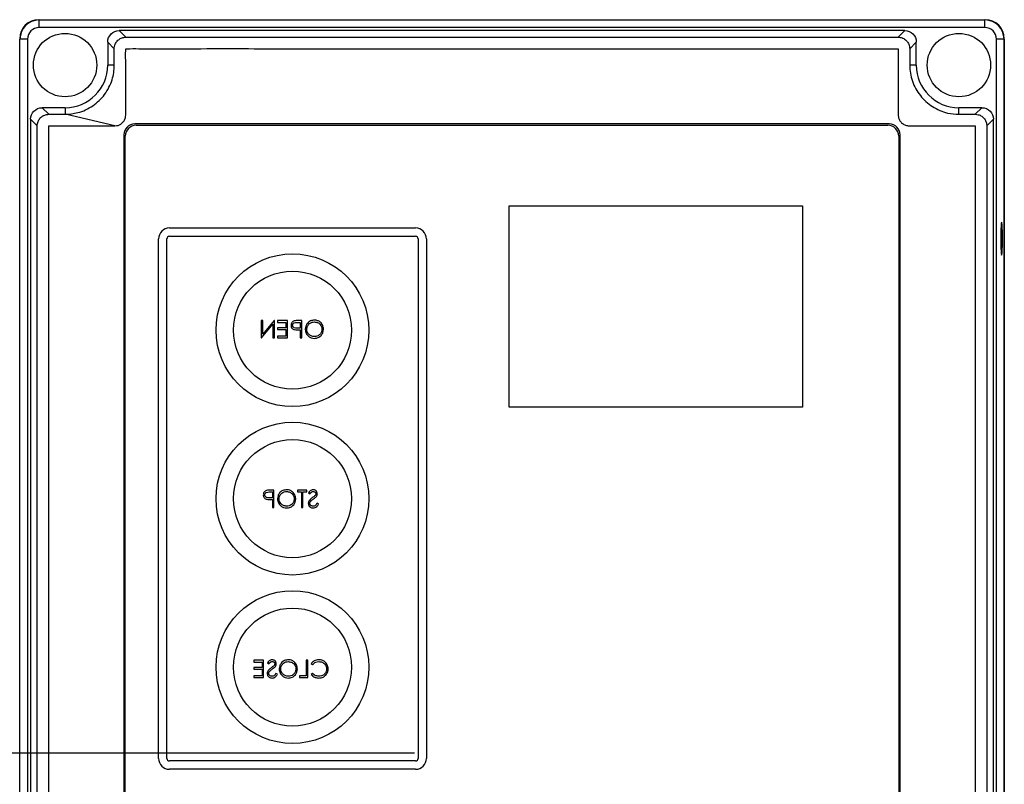
# Model space of a CAD drawing. Units: inches. Extents: x 170 to 312, y 215 to 248.
# Drawn here: x 176 to 176, y 242 to 242 of the extents above; entities that cross this region are included whole.
import ezdxf

# ---------------------------------------------------------------- set-up
doc = ezdxf.new("R2010")
doc.units = ezdxf.units.IN
doc.header["$LTSCALE"] = 0.25
doc.header["$MEASUREMENT"] = 0
doc.layers.add('ANNOTATIONS', color=1, linetype='Continuous')
doc.layers.add('STANDARD MOTOR LH', color=7, linetype='Continuous')

msp = doc.modelspace()

# ---------------------------------------------------------------- linework, layer by layer
at = {"layer": 'ANNOTATIONS'}
msp.add_line((175.82113, 242.11613), (174.77018, 242.11613), dxfattribs=at)
at = {"layer": 'STANDARD MOTOR LH'}
for p, q in [((175.67597, 242.39666), (175.67597, 242.3996)), ((175.67597, 242.3996), (176.04173, 242.3996)), ((176.04173, 242.39666), (175.67597, 242.39666)), ((176.04173, 242.39666), (176.04173, 242.3996)), ((175.70948, 242.39293), (175.70694, 242.39548)), ((176.01076, 242.39548), (175.70694, 242.39548)), ((175.70948, 242.39293), (176.00821, 242.39293)), ((176.00821, 242.39293), (176.01076, 242.39548)), ((175.67152, 242.3922), (175.66857, 242.3922)), ((175.66857, 241.86788), (175.66857, 242.3922)), ((175.67152, 242.3922), (175.67152, 241.86788)), ((175.70505, 242.3885), (175.7025, 242.39105)), ((175.7025, 242.39105), (175.7025, 242.38216)), ((176.01264, 242.3885), (176.01519, 242.39105)), ((176.01519, 242.38216), (176.01519, 242.39105)), ((176.04913, 242.3922), (176.04618, 242.3922)), ((176.04618, 241.86788), (176.04618, 242.3922)), ((176.04913, 242.3922), (176.04913, 241.86788)), ((176.04923, 241.86778), (176.04923, 242.39231)), ((175.70505, 242.38216), (175.70505, 242.3885)), ((176.01264, 242.3885), (176.01264, 242.38216)), ((175.70505, 242.38216), (175.7025, 242.38216)), ((176.01519, 242.38216), (176.01264, 242.38216)), ((175.67967, 242.36312), (175.67713, 242.36567)), ((175.68601, 242.36567), (175.67713, 242.36567)), ((175.67967, 242.36312), (175.68601, 242.36312)), ((175.68601, 242.36567), (175.68601, 242.36312)), ((175.70527, 242.35867), (175.68601, 242.36312)), ((176.03168, 242.36312), (176.03168, 242.36567)), ((176.04057, 242.36567), (176.03168, 242.36567)), ((176.03168, 242.36312), (176.03802, 242.36312)), ((176.03802, 242.36312), (176.04057, 242.36567)), ((175.67524, 242.35869), (175.67269, 242.36124)), ((175.67269, 242.36124), (175.67269, 241.89885)), ((175.67524, 241.9014), (175.67524, 242.35869)), ((176.00473, 242.35943), (175.71297, 242.35943)), ((175.7135, 242.35891), (176.00421, 242.35891)), ((176.04245, 242.35869), (176.045, 242.36124)), ((176.04245, 242.35869), (176.04245, 241.9014)), ((176.045, 241.89885), (176.045, 242.36124)), ((175.70874, 242.3552), (175.70874, 241.90488)), ((175.70928, 241.90542), (175.70928, 242.35468)), ((176.00844, 242.35468), (176.00844, 241.90542)), ((176.00896, 241.90488), (176.00896, 242.3552)), ((175.85773, 242.24993), (175.85773, 242.32772)), ((175.85773, 242.32772), (175.9712, 242.32772)), ((175.9712, 242.32772), (175.9712, 242.24993)), ((175.72639, 242.31916), (175.82153, 242.31916)), ((175.72216, 242.11408), (175.72216, 242.31493)), ((175.72539, 242.11408), (175.72539, 242.31493)), ((175.72639, 242.31594), (175.82153, 242.31594)), ((175.82254, 242.31493), (175.82254, 242.11408)), ((175.82576, 242.31493), (175.82576, 242.11408)), ((175.76185, 242.28336), (175.76185, 242.27665)), ((175.76246, 242.28336), (175.76185, 242.28336)), ((175.76246, 242.27808), (175.76246, 242.28336)), ((175.76689, 242.28336), (175.76246, 242.27808)), ((175.76702, 242.28336), (175.76689, 242.28336)), ((175.76702, 242.27665), (175.76702, 242.28336)), ((175.76822, 242.28336), (175.76822, 242.28267)), ((175.77201, 242.28336), (175.76822, 242.28336)), ((175.76822, 242.28267), (175.77141, 242.28267)), ((175.77141, 242.28267), (175.77141, 242.28061)), ((175.77201, 242.27665), (175.77201, 242.28336)), ((175.77569, 242.28267), (175.77691, 242.28267)), ((175.77752, 242.28336), (175.7762, 242.28336)), ((175.77691, 242.28267), (175.77691, 242.28044)), ((175.77752, 242.27665), (175.77752, 242.28336)), ((175.76199, 242.27665), (175.76641, 242.28192)), ((175.76641, 242.28192), (175.76641, 242.27665)), ((175.76822, 242.28061), (175.76822, 242.27992)), ((175.77141, 242.28061), (175.76822, 242.28061)), ((175.76822, 242.27992), (175.77141, 242.27992)), ((175.77141, 242.27992), (175.77141, 242.27734)), ((175.77691, 242.28044), (175.77574, 242.28042)), ((175.77643, 242.27975), (175.77691, 242.27975)), ((175.77691, 242.27975), (175.77691, 242.27665)), ((175.76185, 242.27665), (175.76199, 242.27665)), ((175.76641, 242.27665), (175.76702, 242.27665)), ((175.76822, 242.27734), (175.76822, 242.27665)), ((175.77141, 242.27734), (175.76822, 242.27734)), ((175.76822, 242.27665), (175.77201, 242.27665)), ((175.77691, 242.27665), (175.77752, 242.27665)), ((175.9712, 242.24993), (175.85773, 242.24993)), ((175.7668, 242.21777), (175.76548, 242.21777)), ((175.7668, 242.21106), (175.7668, 242.21777)), ((175.77592, 242.21777), (175.77592, 242.21709)), ((175.77945, 242.21777), (175.77592, 242.21777)), ((175.77945, 242.21709), (175.77945, 242.21777)), ((175.76497, 242.21709), (175.7662, 242.21709)), ((175.7662, 242.21485), (175.76502, 242.21483)), ((175.76572, 242.21416), (175.7662, 242.21416)), ((175.7662, 242.21709), (175.7662, 242.21485)), ((175.7662, 242.21416), (175.7662, 242.21106)), ((175.77592, 242.21709), (175.77738, 242.21709)), ((175.77738, 242.21709), (175.77738, 242.21106)), ((175.77799, 242.21709), (175.77945, 242.21709)), ((175.77799, 242.21106), (175.77799, 242.21709)), ((175.78014, 242.21681), (175.78068, 242.2164)), ((175.7662, 242.21106), (175.7668, 242.21106)), ((175.77738, 242.21106), (175.77799, 242.21106)), ((175.78401, 242.21236), (175.78344, 242.2127)), ((175.75901, 242.15202), (175.75901, 242.15133)), ((175.7628, 242.15202), (175.75901, 242.15202)), ((175.75901, 242.15133), (175.76219, 242.15133)), ((175.75901, 242.14927), (175.75901, 242.14858)), ((175.76219, 242.14927), (175.75901, 242.14927)), ((175.76219, 242.15133), (175.76219, 242.14927)), ((175.7628, 242.14531), (175.7628, 242.15202)), ((175.76426, 242.15106), (175.7648, 242.15064)), ((175.77923, 242.15202), (175.77923, 242.146)), ((175.77983, 242.15202), (175.77923, 242.15202)), ((175.77983, 242.14531), (175.77983, 242.15202)), ((175.78121, 242.15079), (175.78174, 242.15039)), ((175.75901, 242.14858), (175.76219, 242.14858)), ((175.75901, 242.146), (175.75901, 242.14531)), ((175.76219, 242.146), (175.75901, 242.146)), ((175.75901, 242.14531), (175.7628, 242.14531)), ((175.76219, 242.14858), (175.76219, 242.146)), ((175.76813, 242.1466), (175.76756, 242.14694)), ((175.77665, 242.146), (175.77665, 242.14531)), ((175.77923, 242.146), (175.77665, 242.146)), ((175.77665, 242.14531), (175.77983, 242.14531)), ((175.78174, 242.14694), (175.78121, 242.14654)), ((175.82153, 242.11307), (175.72639, 242.11307)), ((175.82153, 242.10985), (175.72639, 242.10985))]:
    msp.add_line(p, q, dxfattribs=at)
at = {"layer": 'STANDARD MOTOR LH', "flags": 128}
msp.add_lwpolyline([(176.04785, 242.31503), (176.04787, 242.31317), (176.04791, 242.31146), (176.04798, 242.31008), (176.04806, 242.30913), (176.04816, 242.30871), (176.04826, 242.30885), (176.04835, 242.30954), (176.04843, 242.31072), (176.04848, 242.31228), (176.04851, 242.31409), (176.04851, 242.31598), (176.04848, 242.31779), (176.04843, 242.31935), (176.04835, 242.32053), (176.04826, 242.32122), (176.04816, 242.32136), (176.04806, 242.32094), (176.04798, 242.31999), (176.04791, 242.31861), (176.04787, 242.3169), (176.04785, 242.31503)], dxfattribs=at)
at = {"layer": 'STANDARD MOTOR LH'}
for centre, radius in [((175.68601, 242.38216), 0.01226), ((176.03168, 242.38216), 0.01226), ((175.77396, 242.27965), 0.02954), ((175.77396, 242.27965), 0.02282), ((175.77396, 242.2145), 0.02954), ((175.77396, 242.2145), 0.02282), ((175.77396, 242.14936), 0.02954), ((175.77396, 242.14936), 0.02282)]:
    msp.add_circle(centre, radius, dxfattribs=at)
for centre, radius, start, end in [((175.67586, 242.39231), 0.0074, 90, 180), ((175.67597, 242.3922), 0.0074, 90, 180), ((175.67597, 242.3922), 0.00445, 90, 180), ((176.04173, 242.3922), 0.0074, 0, 90), ((176.04173, 242.3922), 0.00445, 0, 90), ((176.04183, 242.39231), 0.0074, 0, 90), ((175.68601, 242.38216), 0.01649, 270, 0), ((176.03168, 242.38216), 0.01649, 180, 270), ((175.71297, 242.3552), 0.00423, 90, 180), ((175.7135, 242.35468), 0.00423, 90, 180), ((176.00421, 242.35468), 0.00423, 0, 90), ((176.00473, 242.3552), 0.00423, 0, 90), ((175.72639, 242.31493), 0.00423, 90, 180), ((175.82153, 242.31493), 0.00423, 0, 90), ((175.72639, 242.31493), 0.00101, 90, 180), ((175.82153, 242.31493), 0.00101, 0, 90), ((175.72639, 242.11408), 0.00423, 180, 270), ((175.72639, 242.11408), 0.00101, 180, 270), ((175.82153, 242.11408), 0.00101, 270, 0), ((175.82153, 242.11408), 0.00423, 270, 0)]:
    msp.add_arc(centre, radius, start, end, dxfattribs=at)
at = {"layer": 'STANDARD MOTOR LH', "extrusion": (0, 0, -1)}
for centre, major_axis in [((175.70695, 242.39103), (-0.00315, 0.00315)), ((176.01075, 242.39103), (0.00315, 0.00315)), ((175.67714, 242.36122), (-0.00315, 0.00315)), ((176.04056, 242.36122), (0.00315, 0.00315))]:
    msp.add_ellipse(centre, major_axis=major_axis, ratio=0.997265, start_param=5.499157, end_param=7.067214, dxfattribs=at)
at = {"layer": 'STANDARD MOTOR LH'}
for points, knots in [([(175.70505, 242.3885), (175.70505, 242.38859), (175.70506, 242.38906), (175.7052, 242.38976), (175.70563, 242.39079), (175.7064, 242.3918), (175.70766, 242.39263), (175.70876, 242.39291), (175.70937, 242.39293), (175.70948, 242.39293)], [0, 0, 0, 0, 0.040002, 0.201218, 0.307255, 0.521394, 0.735576, 0.949847, 1, 1, 1, 1]), ([(176.00821, 242.39293), (176.00871, 242.39289), (176.00934, 242.39283), (176.01015, 242.3925), (176.01091, 242.39208), (176.01182, 242.39121), (176.01234, 242.39021), (176.01255, 242.38946), (176.01261, 242.3891), (176.01264, 242.3888), (176.01264, 242.38865), (176.01264, 242.38857), (176.01264, 242.38853), (176.01264, 242.38851), (176.01264, 242.3885)], [0, 0, 0, 0, 0.21671, 0.26968, 0.375661, 0.589626, 0.803626, 0.852002, 0.92549, 0.962679, 0.981338, 0.99067, 0.995335, 1, 1, 1, 1]), ([(175.70527, 242.35867), (175.70568, 242.35871), (175.70651, 242.35877), (175.70748, 242.35925), (175.70817, 242.35979), (175.70864, 242.36031), (175.70902, 242.36089), (175.70929, 242.36153), (175.70962, 242.36288), (175.70945, 242.36497), (175.70951, 242.36726), (175.7095, 242.36954), (175.70949, 242.37457), (175.70965, 242.38098), (175.70934, 242.38646), (175.70951, 242.38834), (175.70953, 242.38838), (175.70955, 242.38842), (175.70959, 242.38845), (175.70973, 242.38851), (175.71024, 242.38844), (175.71223, 242.38855), (175.72028, 242.38837), (175.74009, 242.38857), (175.77066, 242.38845), (175.81952, 242.3885), (175.86839, 242.38848), (175.91726, 242.38848), (175.9478, 242.38848), (175.97224, 242.38849), (175.98751, 242.38847), (175.9982, 242.3885), (176.00354, 242.38846), (176.00622, 242.38851), (176.00745, 242.38845), (176.00796, 242.3885), (176.00808, 242.38846), (176.00812, 242.38844), (176.00814, 242.38841), (176.00816, 242.38839), (176.00818, 242.38836), (176.00819, 242.38833), (176.00819, 242.38831), (176.00819, 242.38829), (176.00819, 242.38827), (176.00819, 242.38822), (176.00819, 242.38801), (176.00819, 242.38717), (176.0082, 242.3838), (176.00819, 242.3793), (176.00819, 242.37481), (176.00819, 242.3716), (176.00818, 242.36805), (176.00823, 242.36484), (176.00818, 242.36266), (176.00828, 242.362), (176.00844, 242.36144), (176.00867, 242.36091), (176.00905, 242.36032), (176.00968, 242.35963), (176.01067, 242.35895), (176.01253, 242.35854), (176.01486, 242.35872), (176.01855, 242.35865), (176.02501, 242.3587), (176.03145, 242.35862), (176.03632, 242.3587), (176.03751, 242.35865), (176.03784, 242.35868), (176.03792, 242.35864), (176.03796, 242.3586), (176.03798, 242.35856), (176.038, 242.35853), (176.038, 242.3585), (176.03801, 242.35844), (176.038, 242.35822), (176.03801, 242.35731), (176.03799, 242.35369), (176.03803, 242.33922), (176.03799, 242.31441), (176.03801, 242.28133), (176.038, 242.23722), (176.038, 242.19311), (176.038, 242.13797), (176.038, 242.09386), (176.038, 242.04975), (176.038, 242.01666), (176.038, 241.98358), (176.038, 241.95335), (176.038, 241.93005), (176.038, 241.91573), (176.038, 241.90892), (176.038, 241.90563), (176.038, 241.90382), (176.038, 241.90254), (176.038, 241.90181), (176.038, 241.90165), (176.038, 241.90161), (176.038, 241.90158), (176.03799, 241.90155), (176.03798, 241.90152), (176.03796, 241.90149), (176.03794, 241.90147), (176.03791, 241.90144), (176.03786, 241.90142), (176.03771, 241.90141), (176.03718, 241.90142), (176.03503, 241.9014), (176.03135, 241.90142), (176.02644, 241.90141), (176.02013, 241.90141), (176.01546, 241.90141), (176.01242, 241.90141)], [0, 0, 0, 0, 0.0014139, 0.0028285, 0.003628, 0.0044276, 0.0052271, 0.0060166, 0.0068061, 0.0099861, 0.0131335, 0.0147072, 0.0178547, 0.0304445, 0.0367394, 0.0368189, 0.0368584, 0.0368978, 0.0369742, 0.0370474, 0.0373836, 0.0386983, 0.0439573, 0.064993, 0.1070645, 0.149136, 0.233279, 0.2753505, 0.317422, 0.3384578, 0.3594935, 0.3700114, 0.3752703, 0.3778998, 0.3792145, 0.3795432, 0.3796189, 0.3796564, 0.3796939, 0.3797305, 0.3797671, 0.3798017, 0.3798364, 0.3798536, 0.3798623, 0.3798968, 0.380035, 0.3805875, 0.3827979, 0.3916393, 0.3960599, 0.3982702, 0.4026909, 0.4082768, 0.4093564, 0.410162, 0.4105637, 0.4113624, 0.4121609, 0.4129595, 0.4145733, 0.4162145, 0.4193998, 0.4225767, 0.4289305, 0.441638, 0.4448149, 0.4456091, 0.4458081, 0.4458858, 0.4459241, 0.445994, 0.4460312, 0.4460497, 0.446087, 0.4462356, 0.4468289, 0.4492024, 0.4586961, 0.4966709, 0.5346456, 0.5726204, 0.6485701, 0.6865449, 0.7624945, 0.8004693, 0.8384441, 0.8764189, 0.9143937, 0.942565, 0.9566507, 0.9636935, 0.9660247, 0.9679779, 0.969931, 0.9704193, 0.970478, 0.9705073, 0.9705368, 0.9705774, 0.970618, 0.970654, 0.9706901, 0.9707261, 0.9707988, 0.9708766, 0.9712288, 0.9726377, 0.9782732, 0.9839087, 0.9895442, 1, 1, 1, 1]), ([(175.68601, 242.36312), (175.68767, 242.36324), (175.6904, 242.36344), (175.69398, 242.36478), (175.69678, 242.36635), (175.69927, 242.36837), (175.70138, 242.37078), (175.70307, 242.37351), (175.70422, 242.37636), (175.70492, 242.37927), (175.70501, 242.38119), (175.70505, 242.38216)], [0, 0, 0, 0, 0.165874, 0.273304, 0.380734, 0.486631, 0.594039, 0.701447, 0.807329, 0.902559, 1, 1, 1, 1]), ([(176.01264, 242.38216), (176.01269, 242.38111), (176.0128, 242.379), (176.01361, 242.3759), (176.01491, 242.37297), (176.01668, 242.37029), (176.01886, 242.36797), (176.0214, 242.36603), (176.02424, 242.36455), (176.02768, 242.36338), (176.03022, 242.36322), (176.03168, 242.36312)], [0, 0, 0, 0, 0.105874, 0.211748, 0.319151, 0.426554, 0.532422, 0.638283, 0.745674, 0.853065, 1, 1, 1, 1]), ([(175.67524, 242.35869), (175.67524, 242.35875), (175.67525, 242.35906), (175.67532, 242.35961), (175.6756, 242.36056), (175.67625, 242.36164), (175.67713, 242.36236), (175.67789, 242.36276), (175.67843, 242.36296), (175.67907, 242.3631), (175.67947, 242.36311), (175.67967, 242.36312)], [0, 0, 0, 0, 0.026433, 0.132527, 0.2386061, 0.4528515, 0.6669657, 0.7197395, 0.8255599, 0.9119653, 1, 1, 1, 1]), ([(176.03802, 242.36312), (176.03839, 242.36309), (176.03927, 242.36303), (176.04054, 242.36244), (176.04164, 242.3614), (176.0422, 242.3603), (176.04239, 242.35948), (176.04244, 242.35909), (176.04245, 242.35886), (176.04245, 242.35875), (176.04245, 242.35869)], [0, 0, 0, 0, 0.161214, 0.375723, 0.590198, 0.804349, 0.900983, 0.950339, 0.975147, 1, 1, 1, 1]), ([(176.01242, 241.90141), (176.01224, 241.90141), (176.01158, 241.90138), (176.01083, 241.90114), (176.01021, 241.9008), (176.00992, 241.9006), (176.00937, 241.90016), (176.00892, 241.89961), (176.00859, 241.89899), (176.00831, 241.89834), (176.0081, 241.89682), (176.00823, 241.89449), (176.00818, 241.89078), (176.00821, 241.88429), (176.00819, 241.87779), (176.00819, 241.87303), (176.00819, 241.87197), (176.00819, 241.87183), (176.00819, 241.87178), (176.00818, 241.87174), (176.00816, 241.8717), (176.00814, 241.87166), (176.0081, 241.87163), (176.00797, 241.87158), (176.00752, 241.87163), (176.00577, 241.87155), (175.99868, 241.87169), (175.98122, 241.87153), (175.94353, 241.87165), (175.90049, 241.8716), (175.85744, 241.8716), (175.8144, 241.87164), (175.77129, 241.87138), (175.73376, 241.87191), (175.71677, 241.87125), (175.71067, 241.87171), (175.70976, 241.87155), (175.70958, 241.87164), (175.70955, 241.87167), (175.70952, 241.87171), (175.70951, 241.87175), (175.7095, 241.87179), (175.7095, 241.87181), (175.7095, 241.87187), (175.7095, 241.8721), (175.7095, 241.87304), (175.7095, 241.8768), (175.70951, 241.88182), (175.70949, 241.88754), (175.70952, 241.89165), (175.70944, 241.89513), (175.7096, 241.89747), (175.70923, 241.89873), (175.70892, 241.89936), (175.70858, 241.89984), (175.70802, 241.90044), (175.70714, 241.90108), (175.70529, 241.90156), (175.70295, 241.90137), (175.69924, 241.90144), (175.69599, 241.90141), (175.69181, 241.90142), (175.68764, 241.90141), (175.68347, 241.90143), (175.68091, 241.9014), (175.68018, 241.90143), (175.67987, 241.90141), (175.6798, 241.90144), (175.67976, 241.90146), (175.67974, 241.90148), (175.67971, 241.90152), (175.6797, 241.90155), (175.67969, 241.90159), (175.67969, 241.90165), (175.67969, 241.90189), (175.67968, 241.90284), (175.6797, 241.90662), (175.67967, 241.92178), (175.6797, 241.94777), (175.67969, 241.98241), (175.67969, 242.01706), (175.67969, 242.06325), (175.67969, 242.10944), (175.67969, 242.16719), (175.67969, 242.21338), (175.67969, 242.2538), (175.67969, 242.28267), (175.67969, 242.30785), (175.67969, 242.33118), (175.67969, 242.34492), (175.67969, 242.35147), (175.67969, 242.35462), (175.67969, 242.35635), (175.67969, 242.35756), (175.67969, 242.35825), (175.67969, 242.35842), (175.67969, 242.35847), (175.67969, 242.3585), (175.6797, 242.35854), (175.67972, 242.35857), (175.67973, 242.35859), (175.67975, 242.35862), (175.67979, 242.35864), (175.67989, 242.35869), (175.6803, 242.35864), (175.68186, 242.35872), (175.68577, 242.35863), (175.69161, 242.35868), (175.69852, 242.35867), (175.70302, 242.35867), (175.70527, 242.35867)], [0, 0, 0, 0, 0.0006438, 0.0022568, 0.0026566, 0.0030564, 0.0034561, 0.0050764, 0.0054762, 0.005876, 0.0074963, 0.0106924, 0.0138877, 0.0202785, 0.0330599, 0.0362552, 0.0366546, 0.0367174, 0.0367489, 0.036828, 0.0368642, 0.0369004, 0.0369736, 0.0370461, 0.0373412, 0.0384994, 0.0431321, 0.0616629, 0.0987244, 0.1728474, 0.2099089, 0.2469704, 0.3210934, 0.358155, 0.3766857, 0.379002, 0.3795813, 0.3796586, 0.3796968, 0.3797334, 0.3798074, 0.379846, 0.3798556, 0.3798942, 0.3800483, 0.3806647, 0.3831304, 0.392993, 0.3979244, 0.4028557, 0.4071091, 0.4099862, 0.4107907, 0.4115952, 0.4123996, 0.4128008, 0.414427, 0.416054, 0.4192646, 0.4224587, 0.4288469, 0.4304439, 0.4368321, 0.4432203, 0.4448174, 0.4456159, 0.4457758, 0.4458518, 0.4458892, 0.4459256, 0.4459607, 0.4460314, 0.4460509, 0.4460898, 0.4462452, 0.4468666, 0.4493521, 0.4592943, 0.499063, 0.5388318, 0.5786005, 0.6183692, 0.6979067, 0.7376755, 0.8172129, 0.8569816, 0.876866, 0.9166348, 0.9436856, 0.957211, 0.9639737, 0.9662122, 0.9680662, 0.9699203, 0.9703838, 0.9704646, 0.970505, 0.9705456, 0.9705839, 0.9706221, 0.9706582, 0.9706941, 0.9707301, 0.9708027, 0.9710684, 0.9721009, 0.9762311, 0.9844915, 0.9922458, 1, 1, 1, 1]), ([(175.77467, 242.28326), (175.77447, 242.28319), (175.77406, 242.28304), (175.77364, 242.28259), (175.77342, 242.28207), (175.7734, 242.28173), (175.77339, 242.28156)], [0, 0, 0, 0, 0.279704, 0.559384, 0.779501, 1, 1, 1, 1]), ([(175.77399, 242.28156), (175.77402, 242.28175), (175.77406, 242.28204), (175.77431, 242.28234), (175.77479, 242.28269), (175.77529, 242.28268), (175.77569, 242.28267)], [0, 0, 0, 0, 0.248983, 0.374736, 0.500393, 1, 1, 1, 1]), ([(175.7762, 242.28336), (175.77591, 242.28336), (175.7754, 242.28337), (175.77489, 242.28329), (175.77467, 242.28326)], [0, 0, 0, 0, 0.56031, 1, 1, 1, 1]), ([(175.78246, 242.28354), (175.78194, 242.28348), (175.78089, 242.28337), (175.77971, 242.28242), (175.779, 242.28125), (175.77893, 242.28042), (175.77889, 242.28001)], [0, 0, 0, 0, 0.279767, 0.559354, 0.779569, 1, 1, 1, 1]), ([(175.7795, 242.28001), (175.77955, 242.28044), (175.77965, 242.28129), (175.78047, 242.28221), (175.78143, 242.28275), (175.7821, 242.28281), (175.78244, 242.28285)], [0, 0, 0, 0, 0.279469, 0.558869, 0.779517, 1, 1, 1, 1]), ([(175.78244, 242.28285), (175.78286, 242.28279), (175.78371, 242.28268), (175.78468, 242.28193), (175.78526, 242.28098), (175.78532, 242.28031), (175.78535, 242.27998)], [0, 0, 0, 0, 0.279629, 0.559354, 0.779631, 1, 1, 1, 1]), ([(175.78595, 242.27998), (175.78589, 242.2805), (175.78576, 242.28153), (175.78485, 242.28271), (175.78369, 242.28341), (175.78287, 242.28349), (175.78246, 242.28354)], [0, 0, 0, 0, 0.27973, 0.559325, 0.779681, 1, 1, 1, 1]), ([(175.77339, 242.28156), (175.7734, 242.28134), (175.77343, 242.2809), (175.77377, 242.28036), (175.77423, 242.28001), (175.77456, 242.27991), (175.77472, 242.27986)], [0, 0, 0, 0, 0.280087, 0.559329, 0.779461, 1, 1, 1, 1]), ([(175.77574, 242.28042), (175.77533, 242.28042), (175.77482, 242.28042), (175.77432, 242.28075), (175.77406, 242.28106), (175.77402, 242.28136), (175.77399, 242.28156)], [0, 0, 0, 0, 0.499723, 0.625355, 0.7511, 1, 1, 1, 1]), ([(175.77472, 242.27986), (175.77504, 242.27982), (175.77561, 242.27975), (175.77618, 242.27975), (175.77643, 242.27975)], [0, 0, 0, 0, 0.559694, 1, 1, 1, 1]), ([(175.77889, 242.28001), (175.77895, 242.27949), (175.77907, 242.27845), (175.78003, 242.27729), (175.78118, 242.27658), (175.782, 242.27651), (175.78241, 242.27648)], [0, 0, 0, 0, 0.279626, 0.55934, 0.779598, 1, 1, 1, 1]), ([(175.78244, 242.27717), (175.78201, 242.27722), (175.78116, 242.27731), (175.78017, 242.27805), (175.77959, 242.279), (175.77953, 242.27968), (175.7795, 242.28001)], [0, 0, 0, 0, 0.27983, 0.559391, 0.779655, 1, 1, 1, 1]), ([(175.78241, 242.27648), (175.78293, 242.27654), (175.78397, 242.27665), (175.78513, 242.2776), (175.78584, 242.27875), (175.78591, 242.27957), (175.78595, 242.27998)], [0, 0, 0, 0, 0.279662, 0.559353, 0.779636, 1, 1, 1, 1]), ([(175.78535, 242.27998), (175.7853, 242.27956), (175.78519, 242.27871), (175.78438, 242.2778), (175.78343, 242.27725), (175.78277, 242.27719), (175.78244, 242.27717)], [0, 0, 0, 0, 0.279422, 0.559077, 0.77948, 1, 1, 1, 1]), ([(175.76395, 242.21767), (175.76375, 242.2176), (175.76334, 242.21745), (175.76292, 242.217), (175.7627, 242.21648), (175.76268, 242.21614), (175.76267, 242.21597)], [0, 0, 0, 0, 0.279704, 0.559385, 0.779515, 1, 1, 1, 1]), ([(175.76548, 242.21777), (175.76519, 242.21778), (175.76468, 242.21778), (175.76418, 242.21771), (175.76395, 242.21767)], [0, 0, 0, 0, 0.560314, 1, 1, 1, 1]), ([(175.77175, 242.21795), (175.77122, 242.21789), (175.77017, 242.21778), (175.76899, 242.21683), (175.76828, 242.21566), (175.76821, 242.21483), (175.76817, 242.21442)], [0, 0, 0, 0, 0.279768, 0.559358, 0.77957, 1, 1, 1, 1]), ([(175.77523, 242.21439), (175.77517, 242.21491), (175.77505, 242.21594), (175.77413, 242.21712), (175.77297, 242.21782), (175.77215, 242.21791), (175.77175, 242.21795)], [0, 0, 0, 0, 0.279731, 0.559325, 0.779681, 1, 1, 1, 1]), ([(175.78193, 242.21795), (175.78172, 242.21793), (175.78131, 242.21789), (175.78066, 242.21749), (175.78033, 242.21707), (175.78014, 242.21681)], [0, 0, 0, 0, 0.279751, 0.559499, 1, 1, 1, 1]), ([(175.78358, 242.21638), (175.78355, 242.21662), (175.78349, 242.21709), (175.78303, 242.21761), (175.78249, 242.2179), (175.78211, 242.21793), (175.78193, 242.21795)], [0, 0, 0, 0, 0.279549, 0.558796, 0.779376, 1, 1, 1, 1]), ([(175.76267, 242.21597), (175.76268, 242.21575), (175.76271, 242.21531), (175.76305, 242.21477), (175.76351, 242.21442), (175.76384, 242.21432), (175.76401, 242.21427)], [0, 0, 0, 0, 0.280098, 0.559325, 0.779463, 1, 1, 1, 1]), ([(175.76327, 242.21597), (175.7633, 242.21616), (175.76335, 242.21645), (175.76359, 242.21676), (175.76407, 242.2171), (175.76457, 242.21709), (175.76497, 242.21709)], [0, 0, 0, 0, 0.248974, 0.37473, 0.500381, 1, 1, 1, 1]), ([(175.76502, 242.21483), (175.76461, 242.21483), (175.7641, 242.21483), (175.7636, 242.21517), (175.76335, 242.21547), (175.7633, 242.21577), (175.76327, 242.21597)], [0, 0, 0, 0, 0.499721, 0.625344, 0.751089, 1, 1, 1, 1]), ([(175.76401, 242.21427), (175.76432, 242.21423), (175.76489, 242.21416), (175.76546, 242.21416), (175.76572, 242.21416)], [0, 0, 0, 0, 0.559694, 1, 1, 1, 1]), ([(175.76817, 242.21442), (175.76823, 242.2139), (175.76835, 242.21286), (175.76931, 242.2117), (175.77046, 242.21099), (175.77128, 242.21092), (175.77169, 242.21089)], [0, 0, 0, 0, 0.279627, 0.559343, 0.779597, 1, 1, 1, 1]), ([(175.76878, 242.21442), (175.76883, 242.21485), (175.76893, 242.2157), (175.76975, 242.21662), (175.77072, 242.21716), (175.77138, 242.21723), (175.77172, 242.21726)], [0, 0, 0, 0, 0.279469, 0.558871, 0.779515, 1, 1, 1, 1]), ([(175.77172, 242.21158), (175.77129, 242.21163), (175.77044, 242.21172), (175.76945, 242.21246), (175.76887, 242.21342), (175.76881, 242.21409), (175.76878, 242.21442)], [0, 0, 0, 0, 0.279828, 0.559389, 0.779656, 1, 1, 1, 1]), ([(175.77169, 242.21089), (175.77221, 242.21095), (175.77325, 242.21106), (175.77441, 242.21201), (175.77512, 242.21316), (175.7752, 242.21398), (175.77523, 242.21439)], [0, 0, 0, 0, 0.279664, 0.5593525, 0.7796362, 1, 1, 1, 1]), ([(175.77172, 242.21726), (175.77214, 242.2172), (175.77299, 242.21709), (175.77396, 242.21635), (175.77454, 242.21539), (175.7746, 242.21473), (175.77463, 242.21439)], [0, 0, 0, 0, 0.279624, 0.559346, 0.779627, 1, 1, 1, 1]), ([(175.77463, 242.21439), (175.77458, 242.21397), (175.77447, 242.21312), (175.77366, 242.21221), (175.77271, 242.21166), (175.77205, 242.21161), (175.77172, 242.21158)], [0, 0, 0, 0, 0.279412, 0.559074, 0.779479, 1, 1, 1, 1]), ([(175.78163, 242.21487), (175.78121, 242.21456), (175.78063, 242.21413), (175.78013, 242.21332), (175.78008, 242.21291), (175.78005, 242.21271)], [0, 0, 0, 0, 0.560114, 0.780278, 1, 1, 1, 1]), ([(175.78068, 242.2164), (175.78087, 242.21664), (175.78114, 242.21698), (175.78163, 242.21723), (175.78187, 242.21725), (175.78199, 242.21726)], [0, 0, 0, 0, 0.559812, 0.779851, 1, 1, 1, 1]), ([(175.78089, 242.21337), (175.7811, 242.2136), (175.78147, 242.21399), (175.78191, 242.21431), (175.7821, 242.21445)], [0, 0, 0, 0, 0.559492, 1, 1, 1, 1]), ([(175.78253, 242.21554), (175.78237, 242.21541), (175.78207, 242.21518), (175.78177, 242.21497), (175.78163, 242.21487)], [0, 0, 0, 0, 0.559903, 1, 1, 1, 1]), ([(175.78199, 242.21726), (175.78213, 242.21725), (175.7824, 242.21723), (175.78273, 242.21702), (175.78294, 242.21673), (175.78297, 242.21652), (175.78298, 242.21641)], [0, 0, 0, 0, 0.280272, 0.55993, 0.779919, 1, 1, 1, 1]), ([(175.7821, 242.21445), (175.78232, 242.2146), (175.78271, 242.21488), (175.78305, 242.21521), (175.7832, 242.21536)], [0, 0, 0, 0, 0.5604066, 1, 1, 1, 1]), ([(175.78298, 242.21641), (175.78297, 242.21631), (175.78295, 242.21613), (175.78281, 242.21582), (175.78264, 242.21565), (175.78253, 242.21554)], [0, 0, 0, 0, 0.2799491, 0.5597697, 1, 1, 1, 1]), ([(175.7832, 242.21536), (175.78332, 242.21553), (175.78353, 242.21584), (175.78357, 242.21622), (175.78358, 242.21638)], [0, 0, 0, 0, 0.559837, 1, 1, 1, 1]), ([(175.78005, 242.21271), (175.78009, 242.21243), (175.78016, 242.21188), (175.7807, 242.2113), (175.78132, 242.21094), (175.78175, 242.21091), (175.78197, 242.21089)], [0, 0, 0, 0, 0.279184, 0.559085, 0.779448, 1, 1, 1, 1]), ([(175.78065, 242.21272), (175.78067, 242.21285), (175.7807, 242.21309), (175.78083, 242.21329), (175.78089, 242.21337)], [0, 0, 0, 0, 0.558991, 1, 1, 1, 1]), ([(175.78197, 242.21158), (175.78179, 242.2116), (175.78143, 242.21163), (175.78099, 242.2119), (175.78071, 242.21229), (175.78067, 242.21257), (175.78065, 242.21272)], [0, 0, 0, 0, 0.280275, 0.560141, 0.780152, 1, 1, 1, 1]), ([(175.78344, 242.2127), (175.78324, 242.21239), (175.78296, 242.21196), (175.7824, 242.21162), (175.78211, 242.21159), (175.78197, 242.21158)], [0, 0, 0, 0, 0.559319, 0.779777, 1, 1, 1, 1]), ([(175.78197, 242.21089), (175.78222, 242.21091), (175.78271, 242.21096), (175.78348, 242.21147), (175.78381, 242.21202), (175.78401, 242.21236)], [0, 0, 0, 0, 0.279883, 0.559665, 1, 1, 1, 1]), ([(175.76575, 242.14912), (175.76533, 242.14881), (175.76475, 242.14837), (175.76425, 242.14756), (175.7642, 242.14716), (175.76417, 242.14695)], [0, 0, 0, 0, 0.560113, 0.780289, 1, 1, 1, 1]), ([(175.76605, 242.15219), (175.76584, 242.15217), (175.76543, 242.15213), (175.76478, 242.15174), (175.76446, 242.15131), (175.76426, 242.15106)], [0, 0, 0, 0, 0.279753, 0.559499, 1, 1, 1, 1]), ([(175.7648, 242.15064), (175.76499, 242.15089), (175.76526, 242.15123), (175.76575, 242.15148), (175.76599, 242.15149), (175.76611, 242.1515)], [0, 0, 0, 0, 0.559821, 0.77985, 1, 1, 1, 1]), ([(175.76666, 242.14979), (175.76649, 242.14966), (175.76619, 242.14943), (175.76589, 242.14921), (175.76575, 242.14912)], [0, 0, 0, 0, 0.559914, 1, 1, 1, 1]), ([(175.7677, 242.15063), (175.76767, 242.15086), (175.76761, 242.15134), (175.76715, 242.15186), (175.76661, 242.15214), (175.76623, 242.15218), (175.76605, 242.15219)], [0, 0, 0, 0, 0.279551, 0.5588, 0.779381, 1, 1, 1, 1]), ([(175.76611, 242.1515), (175.76625, 242.15149), (175.76652, 242.15147), (175.76685, 242.15126), (175.76707, 242.15098), (175.76709, 242.15076), (175.7671, 242.15065)], [0, 0, 0, 0, 0.280267, 0.55992, 0.779923, 1, 1, 1, 1]), ([(175.76623, 242.14869), (175.76644, 242.14885), (175.76683, 242.14912), (175.76718, 242.14946), (175.76733, 242.1496)], [0, 0, 0, 0, 0.560421, 1, 1, 1, 1]), ([(175.7671, 242.15065), (175.76709, 242.15056), (175.76707, 242.15037), (175.76693, 242.15006), (175.76676, 242.14989), (175.76666, 242.14979)], [0, 0, 0, 0, 0.2799491, 0.5597697, 1, 1, 1, 1]), ([(175.76733, 242.1496), (175.76744, 242.14978), (175.76766, 242.15009), (175.76769, 242.15046), (175.7677, 242.15063)], [0, 0, 0, 0, 0.559838, 1, 1, 1, 1]), ([(175.77239, 242.15219), (175.77186, 242.15214), (175.77081, 242.15203), (175.76964, 242.15107), (175.76892, 242.1499), (175.76885, 242.14908), (175.76882, 242.14867)], [0, 0, 0, 0, 0.279769, 0.559361, 0.779574, 1, 1, 1, 1]), ([(175.76942, 242.14867), (175.76947, 242.14909), (175.76958, 242.14995), (175.77039, 242.15087), (175.77136, 242.15141), (175.77203, 242.15147), (175.77236, 242.1515)], [0, 0, 0, 0, 0.279463, 0.558867, 0.779513, 1, 1, 1, 1]), ([(175.77236, 242.1515), (175.77279, 242.15145), (175.77363, 242.15134), (175.7746, 242.15059), (175.77518, 242.14964), (175.77524, 242.14897), (175.77527, 242.14864)], [0, 0, 0, 0, 0.279627, 0.55935, 0.779633, 1, 1, 1, 1]), ([(175.77588, 242.14863), (175.77581, 242.14915), (175.77569, 242.15019), (175.77477, 242.15137), (175.77361, 242.15207), (175.7728, 242.15215), (175.77239, 242.15219)], [0, 0, 0, 0, 0.279736, 0.559329, 0.779682, 1, 1, 1, 1]), ([(175.78414, 242.15219), (175.7835, 242.15212), (175.78234, 242.15199), (175.78156, 242.15116), (175.78121, 242.15079)], [0, 0, 0, 0, 0.55952, 1, 1, 1, 1]), ([(175.78174, 242.15039), (175.78213, 242.15075), (175.78282, 242.15139), (175.78376, 242.15147), (175.78418, 242.1515)], [0, 0, 0, 0, 0.5584293, 1, 1, 1, 1]), ([(175.78775, 242.1487), (175.78769, 242.14923), (175.78757, 242.15028), (175.78658, 242.15143), (175.78538, 242.1521), (175.78455, 242.15216), (175.78414, 242.15219)], [0, 0, 0, 0, 0.279515, 0.55908, 0.779373, 1, 1, 1, 1]), ([(175.78418, 242.1515), (175.78461, 242.15145), (175.78546, 242.15136), (175.78646, 242.15063), (175.78706, 242.14967), (175.78712, 242.149), (175.78715, 242.14866)], [0, 0, 0, 0, 0.279856, 0.559519, 0.779685, 1, 1, 1, 1]), ([(175.76417, 242.14695), (175.76421, 242.14668), (175.76428, 242.14613), (175.76482, 242.14554), (175.76544, 242.14519), (175.76587, 242.14515), (175.76609, 242.14514)], [0, 0, 0, 0, 0.2791833, 0.5590835, 0.7794506, 1, 1, 1, 1]), ([(175.76477, 242.14696), (175.76479, 242.1471), (175.76482, 242.14733), (175.76496, 242.14753), (175.76502, 242.14762)], [0, 0, 0, 0, 0.558993, 1, 1, 1, 1]), ([(175.76609, 242.14582), (175.76591, 242.14584), (175.76555, 242.14588), (175.76511, 242.14615), (175.76483, 242.14654), (175.76479, 242.14682), (175.76477, 242.14696)], [0, 0, 0, 0, 0.280276, 0.560147, 0.780152, 1, 1, 1, 1]), ([(175.76502, 242.14762), (175.76522, 242.14784), (175.76559, 242.14824), (175.76603, 242.14855), (175.76623, 242.14869)], [0, 0, 0, 0, 0.559499, 1, 1, 1, 1]), ([(175.76756, 242.14694), (175.76736, 242.14664), (175.76709, 242.14621), (175.76652, 242.14587), (175.76623, 242.14584), (175.76609, 242.14582)], [0, 0, 0, 0, 0.5593141, 0.7797791, 1, 1, 1, 1]), ([(175.76609, 242.14514), (175.76634, 242.14516), (175.76683, 242.14521), (175.7676, 242.14572), (175.76793, 242.14627), (175.76813, 242.1466)], [0, 0, 0, 0, 0.279883, 0.559672, 1, 1, 1, 1]), ([(175.76882, 242.14867), (175.76888, 242.14815), (175.769, 242.1471), (175.76995, 242.14595), (175.77111, 242.14524), (175.77193, 242.14517), (175.77234, 242.14514)], [0, 0, 0, 0, 0.2796319, 0.5593437, 0.7795968, 1, 1, 1, 1]), ([(175.77236, 242.14582), (175.77194, 242.14587), (175.77108, 242.14597), (175.7701, 242.1467), (175.76951, 242.14766), (175.76945, 242.14833), (175.76942, 242.14867)], [0, 0, 0, 0, 0.279829, 0.55939, 0.77965, 1, 1, 1, 1]), ([(175.77234, 242.14514), (175.77286, 242.14519), (175.7739, 242.14531), (175.77505, 242.14626), (175.77577, 242.14741), (175.77584, 242.14823), (175.77588, 242.14863)], [0, 0, 0, 0, 0.279666, 0.559356, 0.779641, 1, 1, 1, 1]), ([(175.77527, 242.14864), (175.77522, 242.14821), (175.77512, 242.14737), (175.77431, 242.14646), (175.77336, 242.14591), (175.77269, 242.14585), (175.77236, 242.14582)], [0, 0, 0, 0, 0.279417, 0.559077, 0.779481, 1, 1, 1, 1]), ([(175.78121, 242.14654), (175.78142, 242.14631), (175.78183, 242.14583), (175.78283, 242.14526), (175.78364, 242.14518), (175.78413, 242.14514)], [0, 0, 0, 0, 0.2804064, 0.5607947, 1, 1, 1, 1]), ([(175.78414, 242.14582), (175.78362, 242.14589), (175.78269, 242.146), (175.78203, 242.14665), (175.78174, 242.14694)], [0, 0, 0, 0, 0.558771, 1, 1, 1, 1]), ([(175.78413, 242.14514), (175.78473, 242.14519), (175.78579, 242.14528), (175.78656, 242.14599), (175.7869, 242.14631)], [0, 0, 0, 0, 0.5598, 1, 1, 1, 1]), ([(175.78715, 242.14866), (175.7871, 242.14822), (175.787, 242.14735), (175.78616, 242.14642), (175.78516, 242.1459), (175.78448, 242.14585), (175.78414, 242.14582)], [0, 0, 0, 0, 0.279434, 0.558921, 0.779284, 1, 1, 1, 1]), ([(175.7869, 242.14631), (175.78718, 242.14672), (175.78768, 242.14744), (175.78773, 242.14832), (175.78775, 242.1487)], [0, 0, 0, 0, 0.559032, 1, 1, 1, 1])]:
    msp.add_open_spline(points, degree=3, knots=knots, dxfattribs=at)

doc.saveas('drawing.dxf')
